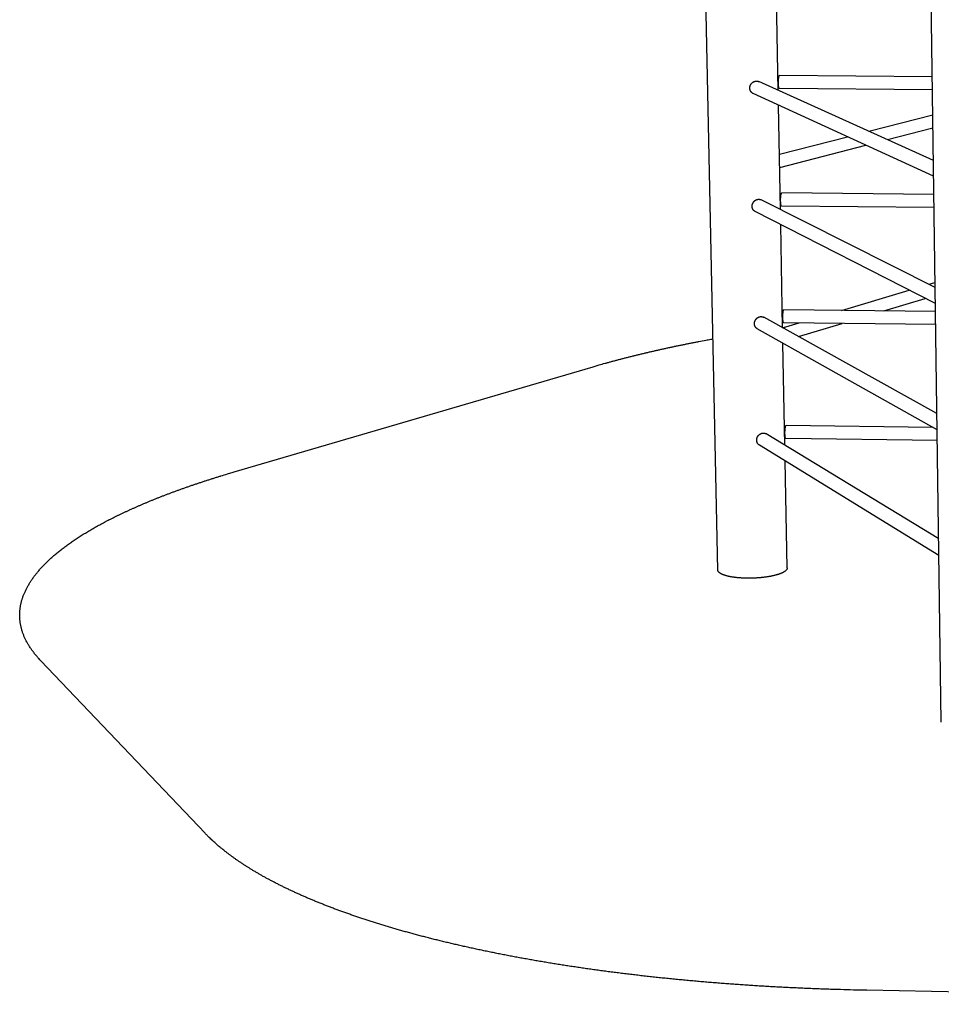
# Model space of a CAD drawing. Units: inches. Extents: x 24 to 680, y 24 to 520.
# Drawn here: x 102 to 163, y 360 to 425 of the extents above; entities that cross this region are included whole.
import ezdxf

# ---------------------------------------------------------------- set-up
doc = ezdxf.new("R2010")
doc.units = ezdxf.units.IN
doc.header["$LTSCALE"] = 64
doc.header["$MEASUREMENT"] = 0
doc.layers.add('Sketch Geometry (ANSI)', color=7, linetype='CONTINUOUS', lineweight=25)

msp = doc.modelspace()

# ---------------------------------------------------------------- linework, layer by layer
at = {"layer": 'Sketch Geometry (ANSI)'}
for p, q in [((152.399, 420.698), (151.227, 483.527)), ((148.409, 388.972), (146.491, 481.375)), ((163.178, 378.907), (161.735, 481.675)), ((162.579, 421.598), (152.485, 421.687)), ((162.656, 416.069), (151.111, 421.279)), ((162.591, 420.729), (152.476, 420.82)), ((162.671, 415.026), (150.745, 420.486)), ((152.546, 412.819), (152.417, 419.72)), ((158.391, 417.994), (162.614, 419.076)), ((159.611, 417.443), (162.626, 418.225)), ((152.477, 416.478), (156.979, 417.632)), ((152.494, 415.597), (158.194, 417.076)), ((162.688, 413.813), (152.631, 413.914)), ((162.774, 407.665), (151.278, 413.457)), ((162.7, 412.946), (152.619, 413.05)), ((162.789, 406.602), (150.879, 412.682)), ((152.691, 404.997), (152.564, 411.822)), ((162.359, 407.874), (162.77, 407.996)), ((156.57, 406.153), (161.056, 407.487)), ((159.387, 406.121), (162.122, 406.943)), ((162.797, 406.083), (152.776, 406.197)), ((162.892, 399.326), (151.443, 405.691)), ((152.691, 405.001), (153.774, 405.322)), ((162.809, 405.218), (152.761, 405.334)), ((153.727, 404.421), (156.619, 405.29)), ((162.907, 398.241), (151.014, 404.934)), ((152.691, 405.017), (152.797, 405.032)), ((152.836, 397.232), (152.71, 403.979)), ((116.439, 395.468), (140.16, 402.426)), ((163.008, 391.051), (151.606, 397.979)), ((162.607, 398.41), (152.92, 398.533)), ((162.917, 397.544), (152.902, 397.672)), ((163.023, 389.943), (151.149, 397.24)), ((152.988, 389.113), (152.856, 396.191)), ((114.507, 371.566), (103.642, 382.982)), ((207.524, 360.254), (158.251, 361.181))]:
    msp.add_line(p, q, dxfattribs=at)
at = {"layer": 'Sketch Geometry (ANSI)', "flags": 128}
for points in [[(152.476, 420.82, -0.051065), (152.469, 420.822, -0.098111), (152.466, 420.824, -0.032857), (152.459, 420.832, -0.041946), (152.456, 420.839, -0.014142), (152.45, 420.853, -0.020436), (152.446, 420.863, -0.008713), (152.441, 420.881, -0.01178), (152.438, 420.895, -0.006266), (152.433, 420.918, -0.007773), (152.43, 420.936, -0.00485), (152.426, 420.961, -0.005667), (152.424, 420.983, -0.003987), (152.421, 421.011, -0.00446), (152.418, 421.037, -0.003454), (152.416, 421.067, -0.003736), (152.414, 421.095, -0.003138), (152.413, 421.127, -0.003299), (152.412, 421.157, -0.00298), (152.411, 421.19, -0.003054), (152.411, 421.221, -0.002953), (152.411, 421.254, -0.002953), (152.412, 421.286, -0.003053), (152.413, 421.318, -0.00298), (152.414, 421.35, -0.003297), (152.416, 421.38, -0.003138), (152.418, 421.412, -0.003733), (152.42, 421.44, -0.003453), (152.423, 421.47, -0.004457), (152.426, 421.496, -0.003984), (152.429, 421.524, -0.00566), (152.433, 421.546, -0.004846), (152.437, 421.571, -0.007762), (152.44, 421.589, -0.006258), (152.445, 421.612, -0.011757), (152.449, 421.626, -0.0087), (152.455, 421.644, -0.020383), (152.458, 421.654, -0.014103), (152.465, 421.668, -0.041808), (152.469, 421.674, -0.032673), (152.475, 421.682, -0.097823), (152.478, 421.684, -0.050874), (152.485, 421.687)], [(150.745, 420.486, -0.020137), (150.711, 420.503, -0.03481), (150.692, 420.515, -0.005536), (150.655, 420.544, -0.020164), (150.645, 420.553, -0.01979), (150.624, 420.574, -0.019926), (150.604, 420.597, -0.019398), (150.586, 420.623, -0.019572), (150.571, 420.649, -0.018951), (150.557, 420.677, -0.019146), (150.545, 420.705, -0.018495), (150.535, 420.735, -0.018691), (150.528, 420.765, -0.018071), (150.522, 420.797, -0.018251), (150.519, 420.828, -0.017711), (150.519, 420.861, -0.017861), (150.52, 420.893, -0.017439), (150.524, 420.925, -0.017549), (150.53, 420.956, -0.01727), (150.539, 420.988, -0.017333), (150.549, 421.019, -0.017214), (150.562, 421.049, -0.017225), (150.576, 421.078, -0.017271), (150.593, 421.106, -0.017232), (150.611, 421.133, -0.017441), (150.632, 421.158, -0.017352), (150.654, 421.182, -0.017712), (150.677, 421.204, -0.01758), (150.702, 421.225, -0.018071), (150.728, 421.243, -0.017903), (150.755, 421.259, -0.018492), (150.783, 421.274, -0.018302), (150.813, 421.286, -0.018945), (150.842, 421.296, -0.018748), (150.872, 421.303, -0.019389), (150.903, 421.309, -0.019204), (150.933, 421.312, -0.01978), (150.964, 421.312, -0.019626), (150.994, 421.31, -0.020072), (151.007, 421.308, -0.005495), (151.054, 421.299, -0.034711), (151.075, 421.293, -0.020051), (151.111, 421.279)], [(152.619, 413.05, -0.051134), (152.612, 413.052, -0.098352), (152.609, 413.055, -0.032978), (152.603, 413.062, -0.04195), (152.599, 413.069, -0.014089), (152.593, 413.083, -0.020396), (152.59, 413.093, -0.008679), (152.585, 413.111, -0.011745), (152.581, 413.125, -0.00624), (152.577, 413.148, -0.007745), (152.574, 413.166, -0.00483), (152.57, 413.191, -0.005644), (152.568, 413.213, -0.003969), (152.565, 413.241, -0.004441), (152.563, 413.266, -0.003439), (152.561, 413.297, -0.003719), (152.559, 413.325, -0.003124), (152.558, 413.356, -0.003284), (152.557, 413.387, -0.002966), (152.556, 413.419, -0.003039), (152.556, 413.45, -0.002939), (152.557, 413.483, -0.002939), (152.557, 413.515, -0.003038), (152.558, 413.547, -0.002966), (152.56, 413.579, -0.003281), (152.561, 413.609, -0.003122), (152.564, 413.641, -0.003714), (152.566, 413.669, -0.003435), (152.569, 413.699, -0.004434), (152.572, 413.724, -0.003964), (152.575, 413.752, -0.005631), (152.579, 413.774, -0.004821), (152.583, 413.8, -0.007721), (152.587, 413.818, -0.006225), (152.592, 413.84, -0.011697), (152.595, 413.853, -0.008651), (152.601, 413.872, -0.020285), (152.605, 413.882, -0.014008), (152.611, 413.895, -0.041662), (152.615, 413.902, -0.032592), (152.621, 413.91, -0.097746), (152.624, 413.912, -0.050734), (152.631, 413.914)], [(150.879, 412.682, -0.020271), (150.846, 412.701, -0.035016), (150.828, 412.714, -0.005603), (150.793, 412.744, -0.0203), (150.783, 412.753, -0.019893), (150.763, 412.775, -0.020041), (150.745, 412.799, -0.019466), (150.728, 412.825, -0.019655), (150.714, 412.852, -0.018979), (150.701, 412.88, -0.01919), (150.691, 412.909, -0.018484), (150.682, 412.939, -0.018696), (150.676, 412.97, -0.018024), (150.673, 413.001, -0.018219), (150.671, 413.033, -0.017635), (150.672, 413.065, -0.017798), (150.675, 413.096, -0.017341), (150.68, 413.128, -0.01746), (150.688, 413.16, -0.017158), (150.697, 413.191, -0.017227), (150.709, 413.221, -0.017096), (150.723, 413.25, -0.017109), (150.739, 413.279, -0.017155), (150.757, 413.306, -0.017114), (150.776, 413.332, -0.017335), (150.798, 413.356, -0.01724), (150.82, 413.379, -0.017625), (150.845, 413.4, -0.017483), (150.87, 413.42, -0.01801), (150.897, 413.437, -0.017829), (150.925, 413.452, -0.018464), (150.953, 413.465, -0.018259), (150.983, 413.476, -0.018955), (151.012, 413.485, -0.018741), (151.043, 413.491, -0.019439), (151.073, 413.495, -0.019238), (151.104, 413.497, -0.019868), (151.134, 413.496, -0.019699), (151.164, 413.493, -0.020192), (151.177, 413.491, -0.005553), (151.223, 413.48, -0.034899), (151.244, 413.473, -0.020169), (151.278, 413.457)], [(151.014, 404.934, -0.020413), (150.982, 404.954, -0.035237), (150.965, 404.967, -0.005674), (150.931, 404.999, -0.020444), (150.922, 405.008, -0.019993), (150.903, 405.031, -0.020156), (150.885, 405.055, -0.019523), (150.87, 405.082, -0.019731), (150.857, 405.109, -0.018991), (150.846, 405.137, -0.019222), (150.837, 405.167, -0.018453), (150.83, 405.197, -0.018684), (150.825, 405.228, -0.017957), (150.823, 405.259, -0.018168), (150.823, 405.291, -0.017539), (150.825, 405.323, -0.017714), (150.829, 405.354, -0.017226), (150.836, 405.386, -0.017353), (150.845, 405.416, -0.017032), (150.856, 405.447, -0.017104), (150.869, 405.477, -0.016967), (150.884, 405.505, -0.016981), (150.901, 405.533, -0.017033), (150.919, 405.56, -0.016988), (150.94, 405.585, -0.017228), (150.962, 405.608, -0.017125), (150.986, 405.63, -0.017541), (151.011, 405.65, -0.017387), (151.037, 405.669, -0.017957), (151.064, 405.685, -0.017761), (151.093, 405.699, -0.018449), (151.121, 405.711, -0.018226), (151.151, 405.721, -0.018982), (151.181, 405.728, -0.01875), (151.212, 405.734, -0.01951), (151.242, 405.736, -0.01929), (151.272, 405.737, -0.019978), (151.302, 405.735, -0.019794), (151.332, 405.731, -0.020332), (151.345, 405.728, -0.005622), (151.389, 405.715, -0.035115), (151.41, 405.708, -0.020307), (151.443, 405.691)], [(152.761, 405.334, -0.051192), (152.754, 405.337, -0.098603), (152.751, 405.339, -0.033099), (152.745, 405.347, -0.041938), (152.741, 405.354, -0.014021), (152.736, 405.367, -0.020342), (152.732, 405.377, -0.008637), (152.727, 405.396, -0.0117), (152.724, 405.409, -0.00621), (152.72, 405.432, -0.007711), (152.717, 405.45, -0.004805), (152.713, 405.475, -0.005617), (152.711, 405.497, -0.003949), (152.708, 405.525, -0.004419), (152.706, 405.55, -0.00342), (152.704, 405.581, -0.003699), (152.703, 405.609, -0.003107), (152.701, 405.64, -0.003266), (152.701, 405.67, -0.00295), (152.7, 405.702, -0.003022), (152.7, 405.734, -0.002922), (152.701, 405.766, -0.002923), (152.701, 405.798, -0.00302), (152.703, 405.83, -0.002949), (152.704, 405.862, -0.003262), (152.706, 405.892, -0.003104), (152.708, 405.924, -0.003692), (152.711, 405.952, -0.003415), (152.714, 405.982, -0.004407), (152.717, 406.007, -0.00394), (152.72, 406.035, -0.005597), (152.724, 406.057, -0.004792), (152.728, 406.082, -0.007675), (152.732, 406.1, -0.006187), (152.737, 406.122, -0.011628), (152.74, 406.136, -0.008595), (152.746, 406.154, -0.020176), (152.75, 406.164, -0.013901), (152.756, 406.178, -0.041504), (152.76, 406.184, -0.032516), (152.766, 406.192, -0.097686), (152.769, 406.194, -0.050588), (152.776, 406.197)], [(140.16, 402.426, -0.000861), (140.425, 402.503, -0.00172), (140.558, 402.541, -0.000012), (140.956, 402.654, -0.000861), (140.961, 402.655, -0.000825), (141.167, 402.712, -0.000838), (141.37, 402.768, -0.000804), (141.578, 402.824, -0.000816), (141.784, 402.878, -0.000784), (141.995, 402.934, -0.000795), (142.204, 402.988, -0.000764), (142.417, 403.043, -0.000775), (142.628, 403.096, -0.000746), (142.844, 403.15, -0.000757), (143.058, 403.202, -0.000729), (143.277, 403.255, -0.000739), (143.492, 403.307, -0.000712), (143.714, 403.36, -0.000722), (143.932, 403.411, -0.000696), (144.155, 403.462, -0.000705), (144.376, 403.512, -0.000681), (144.602, 403.563, -0.00069), (144.825, 403.613, -0.000667), (145.053, 403.663, -0.000675), (145.279, 403.712, -0.000653), (145.509, 403.761, -0.000661), (145.737, 403.809, -0.00064), (145.969, 403.857, -0.000648), (146.199, 403.904, -0.000628), (146.434, 403.952, -0.000635), (146.666, 403.998, -0.000616), (146.903, 404.045, -0.000623), (147.137, 404.091, -0.000604), (147.141, 404.092, -0.000006), (147.612, 404.182, -0.001198), (147.773, 404.212, -0.000604), (148.091, 404.271)], [(151.149, 397.24, -0.020559), (151.118, 397.26, -0.035467), (151.101, 397.274, -0.005748), (151.069, 397.307, -0.020592), (151.06, 397.317, -0.020087), (151.042, 397.34, -0.020268), (151.026, 397.365, -0.019568), (151.012, 397.392, -0.019797), (151, 397.419, -0.018986), (150.99, 397.448, -0.019238), (150.983, 397.478, -0.018404), (150.977, 397.508, -0.018654), (150.974, 397.539, -0.017871), (150.973, 397.57, -0.018098), (150.974, 397.602, -0.017427), (150.977, 397.633, -0.017613), (150.983, 397.665, -0.017096), (150.991, 397.696, -0.01723), (151.001, 397.726, -0.016894), (151.013, 397.756, -0.01697), (151.027, 397.785, -0.016831), (151.043, 397.814, -0.016843), (151.061, 397.841, -0.016908), (151.081, 397.866, -0.016856), (151.102, 397.891, -0.017121), (151.125, 397.913, -0.017008), (151.15, 397.934, -0.017462), (151.175, 397.953, -0.017294), (151.202, 397.971, -0.017912), (151.23, 397.986, -0.0177), (151.259, 397.999, -0.018446), (151.287, 398.01, -0.018204), (151.318, 398.019, -0.019026), (151.347, 398.025, -0.018773), (151.378, 398.03, -0.019599), (151.408, 398.031, -0.01936), (151.438, 398.031, -0.020108), (151.468, 398.028, -0.019908), (151.497, 398.023, -0.020491), (151.51, 398.019, -0.005701), (151.554, 398.005, -0.035356), (151.573, 397.997, -0.020463), (151.606, 397.979)], [(152.902, 397.672, -0.051237), (152.895, 397.675, -0.098862), (152.892, 397.677, -0.03322), (152.887, 397.685, -0.041909), (152.883, 397.691, -0.013938), (152.877, 397.705, -0.020274), (152.874, 397.715, -0.008587), (152.869, 397.734, -0.011646), (152.866, 397.747, -0.006174), (152.862, 397.77, -0.00767), (152.859, 397.788, -0.004777), (152.855, 397.813, -0.005585), (152.853, 397.835, -0.003924), (152.85, 397.863, -0.004393), (152.848, 397.888, -0.003399), (152.847, 397.918, -0.003677), (152.845, 397.946, -0.003087), (152.844, 397.978, -0.003245), (152.844, 398.008, -0.002931), (152.843, 398.04, -0.003003), (152.843, 398.071, -0.002903), (152.844, 398.103, -0.002904), (152.845, 398.136, -0.003), (152.846, 398.167, -0.002929), (152.848, 398.199, -0.00324), (152.849, 398.229, -0.003083), (152.852, 398.261, -0.003668), (152.854, 398.288, -0.003392), (152.857, 398.319, -0.004377), (152.86, 398.344, -0.003913), (152.864, 398.372, -0.005559), (152.868, 398.393, -0.004759), (152.872, 398.419, -0.007623), (152.876, 398.437, -0.006144), (152.881, 398.459, -0.011552), (152.884, 398.472, -0.008533), (152.89, 398.491, -0.020055), (152.894, 398.5, -0.013782), (152.9, 398.514, -0.041336), (152.904, 398.521, -0.032444), (152.91, 398.528, -0.097641), (152.913, 398.53, -0.050438), (152.92, 398.533)], [(103.642, 382.982, -0.004508), (103.53, 383.102, -0.00858), (103.473, 383.167, -0.000312), (103.325, 383.34, -0.004507), (103.314, 383.352, -0.004842), (103.241, 383.443, -0.004739), (103.167, 383.537, -0.005081), (103.099, 383.629, -0.004976), (103.031, 383.723, -0.005322), (102.968, 383.815, -0.005218), (102.906, 383.91, -0.005563), (102.849, 384.002, -0.00546), (102.792, 384.097, -0.0058), (102.74, 384.19, -0.0057), (102.689, 384.285, -0.006028), (102.642, 384.377, -0.005934), (102.597, 384.473, -0.006243), (102.556, 384.566, -0.006157), (102.516, 384.661, -0.00644), (102.48, 384.754, -0.006365), (102.446, 384.849, -0.006614), (102.415, 384.943, -0.006551), (102.387, 385.038, -0.006759), (102.361, 385.132, -0.006711), (102.338, 385.227, -0.006872), (102.318, 385.321, -0.006841), (102.301, 385.416, -0.006948), (102.286, 385.511, -0.006935), (102.274, 385.606, -0.006984), (102.264, 385.7, -0.006991), (102.258, 385.795, -0.00698), (102.253, 385.89, -0.007006), (102.252, 385.984, -0.006935), (102.253, 386.079, -0.006981), (102.257, 386.173, -0.006852), (102.263, 386.268, -0.006916), (102.272, 386.362, -0.006732), (102.284, 386.458, -0.006813), (102.298, 386.551, -0.00658), (102.315, 386.647, -0.006676), (102.334, 386.74, -0.006401), (102.357, 386.836, -0.006509), (102.381, 386.929, -0.006199), (102.408, 387.024, -0.006317), (102.438, 387.117, -0.00598), (102.47, 387.213, -0.006105), (102.505, 387.306, -0.005749), (102.542, 387.401, -0.005879), (102.582, 387.493, -0.00551), (102.625, 387.589, -0.005643), (102.669, 387.681, -0.005268), (102.717, 387.776, -0.005402), (102.766, 387.868, -0.005026), (102.819, 387.963, -0.00516), (102.873, 388.054, -0.004788), (102.931, 388.149, -0.004919), (102.989, 388.24, -0.004554), (103.052, 388.335, -0.004682), (103.116, 388.426, -0.004328), (103.184, 388.52, -0.004452), (103.252, 388.611, -0.004111), (103.325, 388.705, -0.004229), (103.397, 388.795, -0.003903), (103.475, 388.889, -0.004016), (103.552, 388.979, -0.003704), (103.635, 389.073, -0.003812), (103.716, 389.162, -0.003516), (103.804, 389.255, -0.003619), (103.89, 389.345, -0.003338), (103.982, 389.438, -0.003435), (104.073, 389.526, -0.00317), (104.17, 389.619, -0.003262), (104.265, 389.707, -0.003012), (104.366, 389.799, -0.003098), (104.466, 389.888, -0.002864), (104.572, 389.979, -0.002945), (104.676, 390.067, -0.002724), (104.786, 390.158, -0.0028), (104.895, 390.245, -0.002593), (105.01, 390.336, -0.002665), (105.122, 390.423, -0.00247), (105.242, 390.513, -0.002537), (105.359, 390.599, -0.002355), (105.482, 390.689, -0.002418), (105.603, 390.775, -0.002247), (105.731, 390.864, -0.002306), (105.857, 390.95, -0.002146), (105.989, 391.038, -0.002201), (106.118, 391.123, -0.002051), (106.255, 391.211, -0.002103), (106.388, 391.296, -0.001962), (106.529, 391.383, -0.002011), (106.666, 391.467, -0.001878), (106.811, 391.554, -0.001925), (106.952, 391.638, -0.0018), (107.101, 391.724, -0.001843), (107.246, 391.807, -0.001726), (107.399, 391.893, -0.001767), (107.548, 391.975, -0.001657), (107.705, 392.06, -0.001696), (107.858, 392.142, -0.001592), (108.019, 392.226, -0.001629), (108.176, 392.308, -0.001531), (108.34, 392.391, -0.001565), (108.501, 392.472, -0.001474), (108.669, 392.555, -0.001506), (108.833, 392.636, -0.001419), (109.005, 392.718, -0.00145), (109.173, 392.797, -0.001368), (109.349, 392.879, -0.001397), (109.521, 392.958, -0.00132), (109.699, 393.039, -0.001347), (109.875, 393.117, -0.001275), (110.057, 393.198, -0.0013), (110.236, 393.275, -0.001232), (110.422, 393.355, -0.001256), (110.605, 393.432, -0.001191), (110.794, 393.511, -0.001214), (110.98, 393.587, -0.001153), (111.173, 393.665, -0.001175), (111.362, 393.741, -0.001117), (111.558, 393.818, -0.001137), (111.751, 393.893, -0.001082), (111.95, 393.97, -0.001102), (112.146, 394.044, -0.00105), (112.349, 394.12, -0.001068), (112.548, 394.193, -0.001019), (112.754, 394.268, -0.001036), (112.957, 394.341, -0.00099), (113.165, 394.416, -0.001006), (113.371, 394.488, -0.000962), (113.583, 394.561, -0.000978), (113.792, 394.633, -0.000935), (114.007, 394.705, -0.000951), (114.218, 394.776, -0.00091), (114.436, 394.848, -0.000925), (114.651, 394.917, -0.000886), (114.872, 394.988, -0.0009), (115.089, 395.058, -0.000864), (115.313, 395.128, -0.000877), (115.534, 395.196, -0.000842), (115.54, 395.198, -0.000011), (115.984, 395.333, -0.001665), (116.136, 395.379, -0.000842), (116.439, 395.468)], [(152.988, 389.113, -0.028632), (152.986, 389.087, -0.048711), (152.983, 389.073, -0.010287), (152.973, 389.043, -0.028597), (152.969, 389.032, -0.021927), (152.957, 389.011, -0.023765), (152.944, 388.992, -0.017172), (152.927, 388.97, -0.018991), (152.91, 388.951, -0.013486), (152.887, 388.93, -0.01503), (152.866, 388.912, -0.010762), (152.838, 388.89, -0.011979), (152.812, 388.872, -0.008758), (152.779, 388.851, -0.009688), (152.748, 388.834, -0.007267), (152.711, 388.813, -0.007973), (152.676, 388.796, -0.006141), (152.633, 388.776, -0.006681), (152.594, 388.759, -0.005279), (152.548, 388.741, -0.005695), (152.504, 388.724, -0.004609), (152.454, 388.706, -0.004933), (152.406, 388.69, -0.004083), (152.352, 388.673, -0.004338), (152.301, 388.658, -0.003665), (152.243, 388.642, -0.003867), (152.188, 388.627, -0.003331), (152.127, 388.612, -0.003492), (152.069, 388.598, -0.003061), (152.005, 388.584, -0.003191), (151.943, 388.572, -0.002844), (151.876, 388.559, -0.002949), (151.812, 388.547, -0.00267), (151.743, 388.535, -0.002754), (151.676, 388.524, -0.00253), (151.604, 388.514, -0.002597), (151.535, 388.504, -0.00242), (151.462, 388.495, -0.002473), (151.39, 388.486, -0.002336), (151.316, 388.478, -0.002376), (151.243, 388.471, -0.002274), (151.167, 388.464, -0.002303), (151.093, 388.458, -0.002233), (151.017, 388.453, -0.002251), (150.941, 388.448, -0.002211), (150.864, 388.444, -0.002219), (150.788, 388.441, -0.002207), (150.712, 388.438, -0.002206), (150.635, 388.436, -0.002222), (150.558, 388.435, -0.002212), (150.482, 388.434, -0.002255), (150.406, 388.434, -0.002235), (150.33, 388.435, -0.002308), (150.255, 388.436, -0.002278), (150.179, 388.438, -0.002383), (150.106, 388.441, -0.002342), (150.031, 388.445, -0.002482), (149.959, 388.449, -0.002429), (149.886, 388.453, -0.002609), (149.816, 388.459, -0.002541), (149.745, 388.465, -0.002769), (149.677, 388.471, -0.002683), (149.608, 388.479, -0.002968), (149.543, 388.487, -0.002861), (149.475, 388.495, -0.003215), (149.413, 388.504, -0.003082), (149.349, 388.515, -0.003522), (149.29, 388.525, -0.003357), (149.228, 388.536, -0.003905), (149.172, 388.547, -0.003698), (149.114, 388.56, -0.004385), (149.062, 388.572, -0.004124), (149.007, 388.585, -0.004993), (148.959, 388.598, -0.004662), (148.908, 388.613, -0.005773), (148.864, 388.627, -0.005347), (148.816, 388.643, -0.006783), (148.776, 388.658, -0.00623), (148.733, 388.675, -0.00811), (148.698, 388.69, -0.007384), (148.659, 388.708, -0.009871), (148.628, 388.724, -0.008916), (148.594, 388.742, -0.012226), (148.568, 388.759, -0.010979), (148.539, 388.778, -0.015362), (148.516, 388.795, -0.013784), (148.493, 388.816, -0.019415), (148.475, 388.833, -0.017575), (148.457, 388.854, -0.024252), (148.443, 388.872, -0.02243), (148.431, 388.893, -0.02903), (148.426, 388.903, -0.010522), (148.414, 388.932, -0.049155), (148.411, 388.947, -0.029027), (148.409, 388.972)], [(158.251, 361.181, -0.000634), (157.671, 361.193, -0.001261), (157.379, 361.2, -0.000006), (156.517, 361.223, -0.000634), (156.508, 361.223, -0.000639), (156.075, 361.236, -0.000638), (155.641, 361.25, -0.000643), (155.209, 361.266, -0.000641), (154.776, 361.282, -0.000647), (154.346, 361.3, -0.000645), (153.915, 361.318, -0.000651), (153.487, 361.338, -0.000649), (153.057, 361.358, -0.000656), (152.631, 361.38, -0.000654), (152.203, 361.403, -0.000661), (151.778, 361.427, -0.000659), (151.353, 361.452, -0.000666), (150.93, 361.478, -0.000664), (150.507, 361.505, -0.000672), (150.087, 361.533, -0.00067), (149.665, 361.562, -0.000678), (149.247, 361.593, -0.000676), (148.828, 361.624, -0.000685), (148.413, 361.656, -0.000682), (147.996, 361.69, -0.000692), (147.584, 361.724, -0.000689), (147.17, 361.76, -0.000699), (146.76, 361.796, -0.000696), (146.349, 361.834, -0.000707), (145.942, 361.872, -0.000704), (145.534, 361.912, -0.000716), (145.13, 361.952, -0.000712), (144.724, 361.994, -0.000724), (144.324, 362.037, -0.000721), (143.921, 362.08, -0.000734), (143.524, 362.125, -0.00073), (143.124, 362.171, -0.000744), (142.731, 362.217, -0.000739), (142.335, 362.265, -0.000754), (141.944, 362.313, -0.00075), (141.551, 362.363, -0.000765), (141.165, 362.413, -0.00076), (140.776, 362.465, -0.000777), (140.392, 362.517, -0.000772), (140.007, 362.571, -0.000789), (139.628, 362.625, -0.000784), (139.246, 362.681, -0.000802), (138.871, 362.737, -0.000796), (138.493, 362.794, -0.000815), (138.122, 362.852, -0.000809), (137.748, 362.911, -0.000829), (137.381, 362.971, -0.000823), (137.011, 363.032, -0.000844), (136.648, 363.093, -0.000838), (136.282, 363.156, -0.00086), (135.924, 363.219, -0.000853), (135.563, 363.284, -0.000877), (135.208, 363.349, -0.00087), (134.851, 363.416, -0.000894), (134.502, 363.482, -0.000887), (134.149, 363.551, -0.000912), (133.804, 363.619, -0.000904), (133.456, 363.689, -0.000931), (133.116, 363.759, -0.000923), (132.773, 363.831, -0.000952), (132.437, 363.903, -0.000943), (132.098, 363.976, -0.000973), (131.768, 364.049, -0.000964), (131.434, 364.124, -0.000995), (131.108, 364.199, -0.000986), (130.779, 364.276, -0.001019), (130.459, 364.352, -0.001009), (130.135, 364.43, -0.001044), (129.819, 364.508, -0.001033), (129.5, 364.588, -0.00107), (129.19, 364.668, -0.001059), (128.876, 364.749, -0.001097), (128.571, 364.83, -0.001085), (128.262, 364.913, -0.001126), (127.962, 364.995, -0.001114), (127.659, 365.079, -0.001157), (127.365, 365.163, -0.001144), (127.067, 365.249, -0.001189), (126.778, 365.334, -0.001175), (126.485, 365.421, -0.001223), (126.202, 365.507, -0.001208), (125.915, 365.596, -0.001259), (125.636, 365.684, -0.001243), (125.355, 365.774, -0.001296), (125.083, 365.863, -0.00128), (124.807, 365.954, -0.001336), (124.54, 366.044, -0.001319), (124.27, 366.137, -0.001378), (124.008, 366.228, -0.00136), (123.744, 366.322, -0.001423), (123.489, 366.414, -0.001404), (123.23, 366.51, -0.00147), (122.98, 366.603, -0.00145), (122.727, 366.7, -0.00152), (122.483, 366.794, -0.001498), (122.237, 366.892, -0.001572), (121.998, 366.988, -0.001549), (121.757, 367.086, -0.001628), (121.525, 367.183, -0.001604), (121.29, 367.283, -0.001687), (121.064, 367.381, -0.001661), (120.835, 367.482, -0.00175), (120.615, 367.581, -0.001722), (120.391, 367.683, -0.001816), (120.177, 367.782, -0.001787), (119.96, 367.885, -0.001886), (119.752, 367.986, -0.001855), (119.541, 368.09, -0.00196), (119.339, 368.191, -0.001927), (119.134, 368.296, -0.002039), (118.938, 368.399, -0.002004), (118.739, 368.504, -0.002122), (118.549, 368.608, -0.002085), (118.356, 368.714, -0.002211), (118.172, 368.818, -0.002172), (117.986, 368.926, -0.002305), (117.808, 369.03, -0.002263), (117.628, 369.139, -0.002404), (117.456, 369.244, -0.00236), (117.282, 369.353, -0.002509), (117.116, 369.459, -0.002463), (116.949, 369.569, -0.002621), (116.789, 369.676, -0.002571), (116.628, 369.787, -0.002739), (116.474, 369.894, -0.002686), (116.319, 370.005, -0.002863), (116.172, 370.113, -0.002808), (116.023, 370.225, -0.002995), (115.882, 370.334, -0.002936), (115.739, 370.446, -0.003133), (115.604, 370.555, -0.003072), (115.468, 370.668, -0.003279), (115.339, 370.778, -0.003215), (115.209, 370.891, -0.003432), (115.087, 371.001, -0.003365), (114.963, 371.115, -0.003592), (114.95, 371.127, -0.000202), (114.729, 371.34, -0.007079), (114.653, 371.415, -0.003594), (114.507, 371.566)]]:
    msp.add_lwpolyline(points, format="xyb", dxfattribs=at)

doc.saveas('drawing.dxf')
